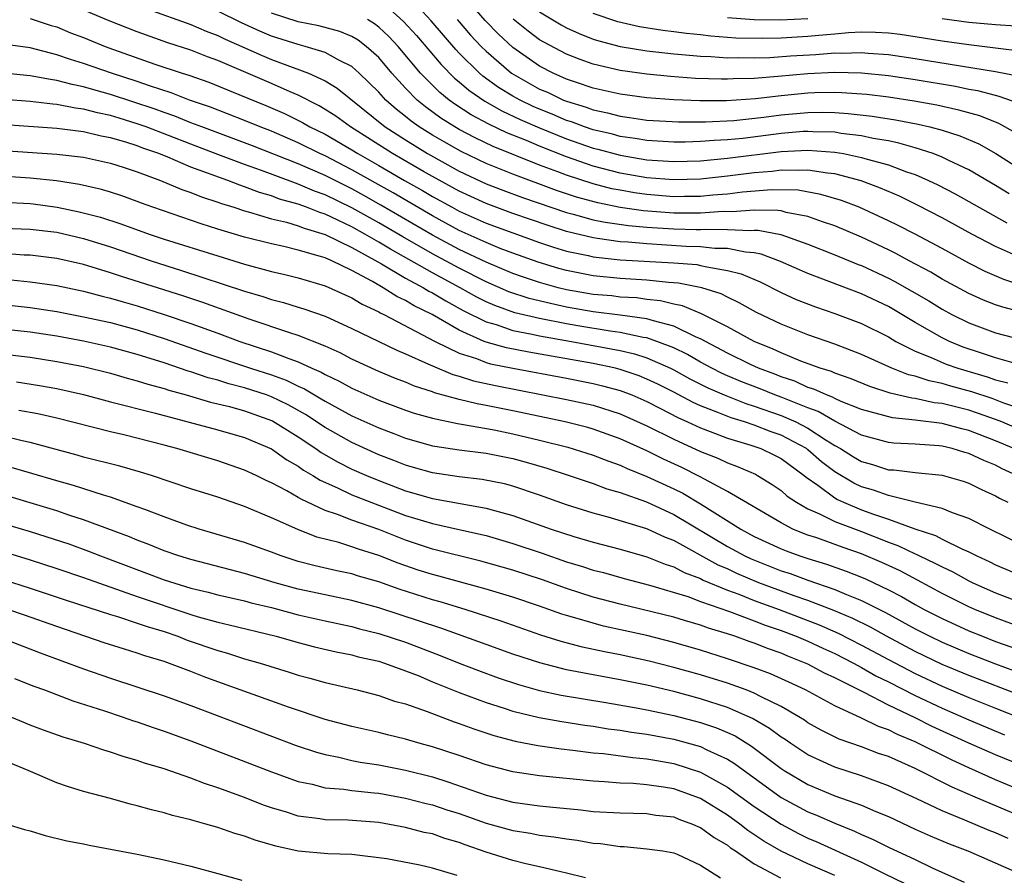
# Model space of a CAD drawing. Units: inches. Extents: x 2507554 to 2508000, y 1527000 to 1528444.
# Drawn here: x 2507808 to 2507882, y 1527441 to 1527505 of the extents above; entities that cross this region are included whole.
import ezdxf

# ---------------------------------------------------------------- set-up
doc = ezdxf.new("R2010")
doc.units = ezdxf.units.IN
doc.header["$MEASUREMENT"] = 0
doc.layers.add('LD25051527_2ft', color=254, linetype='Continuous')

msp = doc.modelspace()

# ---------------------------------------------------------------- linework, layer by layer
at = {"layer": 'LD25051527_2ft'}
for points, elevation in [([(2507882.72, 1527479.28), (2507881, 1527479.775), (2507879.863, 1527480.137), (2507878.58, 1527480.579), (2507877.555, 1527481), (2507877, 1527481.267), (2507875, 1527482.411), (2507873, 1527483.59), (2507871, 1527484.549), (2507867, 1527486.058), (2507864.966, 1527486.966), (2507863.512, 1527487.512), (2507863, 1527487.607), (2507862.353, 1527487.647), (2507861, 1527487.921), (2507860.07, 1527487.93), (2507859, 1527488.053), (2507857.915, 1527488.085), (2507855, 1527488.264), (2507853.605, 1527488.395), (2507853, 1527488.425), (2507851.324, 1527488.676), (2507851, 1527488.71), (2507849, 1527489.204), (2507847.635, 1527489.635), (2507845, 1527490.546), (2507843.199, 1527491.199), (2507843, 1527491.276), (2507841, 1527492.194), (2507839, 1527493.285), (2507838.331, 1527493.669), (2507836.035, 1527495), (2507832.892, 1527497), (2507831.794, 1527497.794), (2507831, 1527498.296), (2507830.559, 1527498.558), (2507829, 1527499.356), (2507828.394, 1527499.607), (2507827, 1527500.232), (2507823, 1527501.946), (2507822.23, 1527502.23), (2507821, 1527502.715), (2507819.276, 1527503.276), (2507817, 1527504.08), (2507814.901, 1527504.9), (2507811, 1527506.567)], 7228), ([(2507882.534, 1527496.533), (2507881.245, 1527497.245), (2507879.812, 1527497.812), (2507878.249, 1527498.249), (2507876.612, 1527498.612), (2507874.925, 1527498.925), (2507873, 1527499.212), (2507871.399, 1527499.399), (2507869.54, 1527499.54), (2507869, 1527499.555), (2507867.529, 1527499.529), (2507867, 1527499.503), (2507865, 1527499.303), (2507863.082, 1527499.082), (2507860.944, 1527498.944), (2507858.933, 1527498.933), (2507857.002, 1527499.002), (2507855, 1527499.152), (2507853, 1527499.427), (2507851, 1527499.893), (2507849.673, 1527500.327), (2507849, 1527500.566), (2507848.011, 1527501), (2507847, 1527501.517), (2507845, 1527502.906), (2507843.92, 1527503.92), (2507842.933, 1527504.933), (2507841.165, 1527507)], 7212), ([(2507817.778, 1527505.778), (2507821, 1527504.63), (2507822.136, 1527504.136), (2507823, 1527503.814), (2507823.544, 1527503.544), (2507826.314, 1527502.314), (2507827, 1527502.029), (2507829.753, 1527501), (2507831, 1527500.423), (2507831.892, 1527499.892), (2507835.486, 1527497), (2507837, 1527496.018), (2507838.64, 1527495), (2507841, 1527493.698), (2507843, 1527492.752), (2507844.265, 1527492.265), (2507845.732, 1527491.732), (2507849, 1527490.618), (2507849.508, 1527490.492), (2507851, 1527490.071), (2507851.884, 1527489.883), (2507853.633, 1527489.633), (2507855, 1527489.514), (2507857, 1527489.386), (2507858.659, 1527489.341), (2507859, 1527489.342), (2507859.368, 1527489.368), (2507861, 1527489.353), (2507862.729, 1527489.271), (2507863, 1527489.294), (2507863.29, 1527489.29), (2507864.975, 1527488.975), (2507867, 1527488.257), (2507869, 1527487.463), (2507870.741, 1527486.741), (2507871, 1527486.648), (2507873, 1527485.715), (2507873.474, 1527485.474), (2507874.748, 1527484.748), (2507876.013, 1527484.013), (2507877, 1527483.397), (2507877.738, 1527483), (2507879, 1527482.378), (2507881, 1527481.64), (2507883, 1527481.126)], 7226), ([(2507835.798, 1527505.798), (2507836.854, 1527504.854), (2507837.814, 1527503.814), (2507839.648, 1527501.648), (2507840.64, 1527500.64), (2507841, 1527500.353), (2507841.727, 1527499.727), (2507842.917, 1527498.917), (2507844.191, 1527498.191), (2507845.557, 1527497.557), (2507847, 1527496.927), (2507849, 1527496.11), (2507851, 1527495.416), (2507851.337, 1527495.337), (2507853, 1527494.878), (2507855, 1527494.543), (2507857, 1527494.412), (2507859, 1527494.473), (2507861, 1527494.657), (2507865, 1527495.152), (2507867, 1527495.264), (2507869, 1527495.114), (2507869.65, 1527495), (2507871, 1527494.719), (2507871.416, 1527494.584), (2507873, 1527494.158), (2507874.356, 1527493.644), (2507875, 1527493.433), (2507875.992, 1527493), (2507876.677, 1527492.677), (2507877.993, 1527491.993), (2507881.844, 1527489.844)], 7218), ([(2507882.002, 1527492.002), (2507881, 1527492.615), (2507879, 1527493.788), (2507877.513, 1527494.487), (2507877, 1527494.745), (2507876.351, 1527495), (2507875, 1527495.44), (2507873.793, 1527495.793), (2507873, 1527495.948), (2507871.864, 1527496.136), (2507871, 1527496.329), (2507869.489, 1527496.511), (2507869, 1527496.597), (2507867.364, 1527496.635), (2507867, 1527496.664), (2507866.645, 1527496.645), (2507865, 1527496.5), (2507862.138, 1527496.138), (2507861, 1527496.031), (2507860.013, 1527495.987), (2507859, 1527495.894), (2507857.857, 1527495.857), (2507857, 1527495.852), (2507855, 1527495.971), (2507854.13, 1527496.13), (2507853, 1527496.284), (2507852.441, 1527496.441), (2507851, 1527496.778), (2507850.349, 1527497), (2507849.371, 1527497.37), (2507849, 1527497.483), (2507847.942, 1527497.943), (2507847, 1527498.316), (2507846.524, 1527498.524), (2507845.539, 1527499), (2507845, 1527499.297), (2507843.938, 1527499.938), (2507842.775, 1527500.775), (2507842.513, 1527501), (2507841, 1527502.504), (2507840.756, 1527502.756), (2507838.904, 1527504.904), (2507837.946, 1527505.946)], 7216), ([(2507809, 1527505.091), (2507810.567, 1527504.567), (2507811, 1527504.447), (2507812.02, 1527504.02), (2507813, 1527503.655), (2507814.614, 1527503), (2507815.221, 1527502.779), (2507818.314, 1527501.686), (2507820.354, 1527501), (2507820.849, 1527500.849), (2507822.322, 1527500.322), (2507824.578, 1527499.422), (2507826.591, 1527498.591), (2507827.987, 1527497.987), (2507829.325, 1527497.325), (2507829.872, 1527497), (2507831, 1527496.443), (2507833, 1527495.289), (2507833.454, 1527495), (2507835, 1527494.124), (2507836.922, 1527493), (2507838.254, 1527492.254), (2507839, 1527491.81), (2507840.476, 1527491), (2507841, 1527490.716), (2507843, 1527489.821), (2507845, 1527489.09), (2507847, 1527488.378), (2507848.028, 1527488.028), (2507849, 1527487.736), (2507850.607, 1527487.393), (2507851, 1527487.296), (2507853, 1527487.08), (2507857, 1527486.865), (2507858.723, 1527486.723), (2507859, 1527486.669), (2507859.454, 1527486.547), (2507861, 1527486.293), (2507862.028, 1527486.028), (2507863.434, 1527485.434), (2507865, 1527484.651), (2507866.127, 1527484.127), (2507867.563, 1527483.563), (2507869, 1527483.08), (2507871, 1527482.325), (2507873, 1527481.325), (2507873.561, 1527481), (2507875, 1527480.277), (2507876.201, 1527479.799), (2507877.307, 1527479.307), (2507878.183, 1527479), (2507880.36, 1527478.36), (2507881, 1527478.139), (2507881.914, 1527477.914)], 7230), ([(2507883.13, 1527483.13), (2507881.541, 1527483.542), (2507881, 1527483.731), (2507880.084, 1527484.084), (2507879, 1527484.57), (2507877, 1527485.649), (2507876.157, 1527486.157), (2507874.551, 1527487), (2507873.547, 1527487.547), (2507873, 1527487.816), (2507871, 1527488.761), (2507869, 1527489.607), (2507868.094, 1527489.906), (2507867, 1527490.31), (2507865.387, 1527490.612), (2507865, 1527490.724), (2507864.767, 1527490.767), (2507863, 1527490.791), (2507861.346, 1527490.654), (2507860.674, 1527490.673), (2507859, 1527490.557), (2507857.447, 1527490.553), (2507857, 1527490.565), (2507854.74, 1527490.74), (2507852.995, 1527490.995), (2507851.329, 1527491.329), (2507849.759, 1527491.759), (2507848.259, 1527492.259), (2507845, 1527493.461), (2507843, 1527494.266), (2507841.151, 1527495.151), (2507839.869, 1527495.869), (2507839, 1527496.382), (2507838.015, 1527497), (2507837.421, 1527497.421), (2507837, 1527497.776), (2507836.311, 1527498.311), (2507835.534, 1527499), (2507835, 1527499.589), (2507833.54, 1527501), (2507833, 1527501.489), (2507832.027, 1527501.972), (2507831, 1527502.552), (2507829.528, 1527503), (2507829, 1527503.13), (2507827, 1527503.772), (2507826.136, 1527504.136), (2507824.767, 1527504.767), (2507823, 1527505.617)], 7224), ([(2507883.127, 1527485.127), (2507881.62, 1527485.62), (2507880.222, 1527486.222), (2507879, 1527486.844), (2507877, 1527487.924), (2507874.987, 1527488.987), (2507873.67, 1527489.67), (2507873, 1527489.997), (2507870.818, 1527491), (2507869.503, 1527491.503), (2507867.965, 1527491.965), (2507866.265, 1527492.265), (2507864.31, 1527492.31), (2507862.131, 1527492.131), (2507861, 1527491.988), (2507859.906, 1527491.905), (2507859, 1527491.812), (2507857.809, 1527491.809), (2507857, 1527491.788), (2507855, 1527491.947), (2507854.079, 1527492.079), (2507853, 1527492.264), (2507852.387, 1527492.387), (2507851, 1527492.744), (2507849, 1527493.393), (2507848.35, 1527493.65), (2507847, 1527494.151), (2507843.533, 1527495.533), (2507842.181, 1527496.181), (2507841, 1527496.806), (2507840.667, 1527497), (2507839.64, 1527497.64), (2507838.481, 1527498.481), (2507837.864, 1527499), (2507837, 1527499.893), (2507835.99, 1527501), (2507835, 1527502.166), (2507834.074, 1527503), (2507833.459, 1527503.459), (2507833, 1527503.741), (2507832.105, 1527504.105), (2507830.538, 1527504.538), (2507829, 1527504.836), (2507827, 1527505.471)], 7222), ([(2507883, 1527487.179), (2507881, 1527488.072), (2507879.234, 1527489), (2507877, 1527490.213), (2507875.166, 1527491.166), (2507873.82, 1527491.819), (2507872.423, 1527492.423), (2507870.966, 1527492.966), (2507869, 1527493.487), (2507868.463, 1527493.537), (2507867, 1527493.772), (2507866.27, 1527493.731), (2507865, 1527493.762), (2507864.326, 1527493.674), (2507863, 1527493.566), (2507861, 1527493.313), (2507859, 1527493.098), (2507857, 1527493.039), (2507855, 1527493.201), (2507853, 1527493.556), (2507851, 1527494.075), (2507849, 1527494.76), (2507847, 1527495.555), (2507846.023, 1527495.977), (2507844.564, 1527496.564), (2507843.203, 1527497.203), (2507841.896, 1527497.896), (2507840.681, 1527498.681), (2507840.249, 1527499), (2507839.554, 1527499.554), (2507838.128, 1527501), (2507836.455, 1527503), (2507835.748, 1527503.748), (2507835, 1527504.444), (2507834.682, 1527504.682), (2507834.165, 1527505)], 7220), ([(2507840.851, 1527505), (2507841.847, 1527503.847), (2507842.635, 1527503), (2507843, 1527502.637), (2507844.901, 1527501), (2507847, 1527499.818), (2507847.574, 1527499.574), (2507848.781, 1527499), (2507849, 1527498.911), (2507850.466, 1527498.466), (2507851, 1527498.264), (2507852.049, 1527498.048), (2507853, 1527497.788), (2507853.702, 1527497.702), (2507855, 1527497.496), (2507857.361, 1527497.361), (2507859.372, 1527497.372), (2507861.481, 1527497.481), (2507863.709, 1527497.709), (2507865, 1527497.884), (2507867, 1527498.075), (2507868.093, 1527498.093), (2507869, 1527498.071), (2507870.006, 1527498.006), (2507871.798, 1527497.798), (2507873.531, 1527497.531), (2507875.211, 1527497.211), (2507876.103, 1527497), (2507877, 1527496.757), (2507878.336, 1527496.336), (2507879.736, 1527495.736), (2507881.019, 1527495.019), (2507883, 1527493.741)], 7214), ([(2507882.75, 1527498.75), (2507881.272, 1527499.272), (2507881, 1527499.327), (2507879.676, 1527499.676), (2507879, 1527499.788), (2507877.997, 1527499.998), (2507875, 1527500.505), (2507873, 1527500.8), (2507871, 1527501.005), (2507869, 1527501.056), (2507867, 1527500.959), (2507864.751, 1527500.751), (2507863, 1527500.616), (2507861.421, 1527500.579), (2507861, 1527500.551), (2507860.548, 1527500.548), (2507858.617, 1527500.617), (2507856.757, 1527500.756), (2507855, 1527500.925), (2507854.456, 1527501), (2507853, 1527501.204), (2507851, 1527501.678), (2507850.022, 1527502.022), (2507849, 1527502.418), (2507847.308, 1527503.308), (2507847, 1527503.496), (2507846.139, 1527504.139), (2507845.036, 1527505.036)], 7210), ([(2507847, 1527505.587), (2507848.605, 1527504.605), (2507849, 1527504.391), (2507849.952, 1527503.952), (2507851, 1527503.55), (2507851.411, 1527503.411), (2507853, 1527502.999), (2507855, 1527502.669), (2507857, 1527502.448), (2507857.596, 1527502.404), (2507859, 1527502.261), (2507859.766, 1527502.234), (2507861, 1527502.141), (2507861.839, 1527502.161), (2507863, 1527502.134), (2507864.164, 1527502.164), (2507865.714, 1527502.286), (2507867.602, 1527502.398), (2507869, 1527502.516), (2507869.497, 1527502.503), (2507871, 1527502.551), (2507871.499, 1527502.501), (2507873, 1527502.393), (2507875, 1527502.102), (2507881, 1527501.131), (2507882.781, 1527500.78)], 7208), ([(2507883, 1527502.619), (2507881, 1527502.875), (2507879, 1527503.107), (2507877, 1527503.392), (2507875.621, 1527503.621), (2507873.878, 1527503.879), (2507873, 1527503.979), (2507872.047, 1527504.047), (2507871, 1527504.053), (2507870.023, 1527504.023), (2507869, 1527503.917), (2507867.824, 1527503.824), (2507867, 1527503.728), (2507865, 1527503.613), (2507863.583, 1527503.582), (2507861.624, 1527503.624), (2507859.757, 1527503.757), (2507859, 1527503.851), (2507857.951, 1527503.95), (2507857, 1527504.088), (2507856.177, 1527504.177), (2507854.449, 1527504.449), (2507852.822, 1527504.821), (2507851, 1527505.45)], 7206), ([(2507867, 1527505.045), (2507864.946, 1527504.946), (2507862.988, 1527504.988), (2507861, 1527505.13)], 7204), ([(2507917, 1527505.292), (2507913, 1527504.739), (2507911, 1527504.569), (2507908.477, 1527504.477), (2507907, 1527504.404), (2507905, 1527504.188), (2507903.97, 1527503.97), (2507903, 1527503.79), (2507901.376, 1527503.376), (2507899, 1527502.844), (2507897, 1527502.522), (2507895.607, 1527502.393), (2507895, 1527502.358), (2507893.634, 1527502.366), (2507893, 1527502.393), (2507891, 1527502.679), (2507889, 1527503.208), (2507887.635, 1527503.635), (2507886.034, 1527504.034), (2507884.326, 1527504.326), (2507882.514, 1527504.514), (2507881, 1527504.615), (2507879, 1527504.793), (2507877, 1527505.045)], 7204), ([(2507883, 1527475.917), (2507881.601, 1527476.4), (2507880.728, 1527476.729), (2507879.227, 1527477.227), (2507877.649, 1527477.65), (2507877, 1527477.85), (2507876.044, 1527478.044), (2507875, 1527478.394), (2507874.505, 1527478.506), (2507873.25, 1527479), (2507871, 1527480.028), (2507869, 1527480.791), (2507867, 1527481.478), (2507865, 1527482.281), (2507863.165, 1527483.164), (2507861.884, 1527483.884), (2507861, 1527484.289), (2507860.539, 1527484.539), (2507859.103, 1527485), (2507857.35, 1527485.35), (2507856.599, 1527485.402), (2507855, 1527485.565), (2507853, 1527485.68), (2507851, 1527485.877), (2507849, 1527486.277), (2507848.43, 1527486.43), (2507846.895, 1527486.895), (2507845, 1527487.578), (2507844.064, 1527487.936), (2507843, 1527488.369), (2507841, 1527489.27), (2507839, 1527490.356), (2507836.069, 1527492.069), (2507833, 1527493.8), (2507831, 1527494.829), (2507830.614, 1527495), (2507829, 1527495.797), (2507827, 1527496.668), (2507826.151, 1527497), (2507825, 1527497.482), (2507822.462, 1527498.462), (2507820.897, 1527499), (2507819.533, 1527499.533), (2507817.973, 1527500.027), (2507817, 1527500.374), (2507815.075, 1527501), (2507813, 1527501.734), (2507812.017, 1527502.017), (2507811, 1527502.38), (2507809, 1527502.882), (2507807, 1527503.169)], 7232), ([(2507883, 1527474.336), (2507881.459, 1527475), (2507881, 1527475.178), (2507879.654, 1527475.654), (2507879, 1527475.864), (2507877, 1527476.359), (2507876.423, 1527476.423), (2507875, 1527476.727), (2507874.751, 1527476.751), (2507873.134, 1527477.134), (2507871.63, 1527477.63), (2507870.217, 1527478.217), (2507869, 1527478.632), (2507868.749, 1527478.749), (2507867.911, 1527479), (2507866.467, 1527479.533), (2507865, 1527480.139), (2507864.42, 1527480.42), (2507863, 1527480.98), (2507861, 1527482.078), (2507859.065, 1527483.065), (2507857.648, 1527483.648), (2507857, 1527483.775), (2507856.023, 1527484.023), (2507855, 1527484.13), (2507854.236, 1527484.236), (2507853, 1527484.306), (2507852.384, 1527484.384), (2507851, 1527484.504), (2507849, 1527484.852), (2507848.385, 1527485), (2507847, 1527485.381), (2507845.786, 1527485.786), (2507845, 1527486.068), (2507843, 1527486.913), (2507841, 1527487.862), (2507839, 1527488.921), (2507835.167, 1527491.167), (2507833.884, 1527491.883), (2507833, 1527492.369), (2507831, 1527493.369), (2507829, 1527494.232), (2507825.592, 1527495.592), (2507821.8, 1527497), (2507821, 1527497.308), (2507819.802, 1527497.802), (2507819, 1527498.069), (2507818.32, 1527498.32), (2507815, 1527499.408), (2507813.75, 1527499.75), (2507813, 1527499.988), (2507812.149, 1527500.149), (2507811, 1527500.467), (2507810.522, 1527500.522), (2507809, 1527500.811), (2507805, 1527501.2)], 7234), ([(2507882.367, 1527473), (2507881, 1527473.593), (2507879, 1527474.359), (2507878.476, 1527474.476), (2507877, 1527474.882), (2507875, 1527475.132), (2507873.298, 1527475.298), (2507871, 1527475.927), (2507869.475, 1527476.526), (2507869, 1527476.742), (2507868.837, 1527476.837), (2507868.376, 1527477), (2507867.438, 1527477.438), (2507867, 1527477.569), (2507866.02, 1527478.02), (2507865, 1527478.354), (2507864.543, 1527478.543), (2507863.317, 1527479), (2507862.726, 1527479.274), (2507861, 1527480.125), (2507859, 1527481.19), (2507858.682, 1527481.318), (2507857, 1527482.136), (2507855.481, 1527482.519), (2507855, 1527482.684), (2507853, 1527482.961), (2507851, 1527483.205), (2507849, 1527483.562), (2507847.813, 1527483.813), (2507846.206, 1527484.206), (2507844.698, 1527484.698), (2507843, 1527485.443), (2507841, 1527486.456), (2507839, 1527487.526), (2507836.789, 1527488.789), (2507835, 1527489.85), (2507833, 1527490.967), (2507831, 1527491.934), (2507830.214, 1527492.214), (2507829, 1527492.731), (2507828.789, 1527492.789), (2507826.254, 1527493.746), (2507825, 1527494.196), (2507823, 1527494.944), (2507821, 1527495.695), (2507817.658, 1527497), (2507817, 1527497.236), (2507815.636, 1527497.636), (2507815, 1527497.839), (2507814.035, 1527498.035), (2507813, 1527498.324), (2507812.392, 1527498.392), (2507811, 1527498.673), (2507810.693, 1527498.693), (2507809, 1527498.896), (2507807.05, 1527499.05)], 7236), ([(2507882.591, 1527471), (2507881.493, 1527471.493), (2507881, 1527471.757), (2507880.107, 1527472.107), (2507879, 1527472.644), (2507878.714, 1527472.715), (2507877.758, 1527473), (2507877, 1527473.176), (2507876.798, 1527473.202), (2507875, 1527473.334), (2507873.411, 1527473.411), (2507873, 1527473.459), (2507871, 1527473.996), (2507869, 1527475.037), (2507867.762, 1527475.762), (2507867, 1527476.031), (2507865, 1527476.829), (2507864.529, 1527477), (2507863.448, 1527477.448), (2507862.007, 1527478.007), (2507861, 1527478.438), (2507860.609, 1527478.609), (2507859.842, 1527479), (2507859, 1527479.456), (2507858.015, 1527480.015), (2507857, 1527480.506), (2507855.731, 1527481), (2507855, 1527481.252), (2507854.709, 1527481.291), (2507853, 1527481.658), (2507852.25, 1527481.75), (2507849.845, 1527482.155), (2507849, 1527482.301), (2507847, 1527482.696), (2507845.137, 1527483.137), (2507843.662, 1527483.662), (2507843, 1527483.955), (2507842.304, 1527484.304), (2507841.077, 1527485), (2507839, 1527486.107), (2507835.868, 1527487.868), (2507835, 1527488.407), (2507833.973, 1527489), (2507833, 1527489.538), (2507831.956, 1527490.044), (2507831, 1527490.482), (2507830.6, 1527490.6), (2507829.618, 1527491), (2507829, 1527491.231), (2507827.614, 1527491.614), (2507827, 1527491.851), (2507826.1, 1527492.1), (2507825, 1527492.531), (2507824.64, 1527492.64), (2507823.747, 1527493), (2507821, 1527493.994), (2507819.269, 1527494.731), (2507818.599, 1527495), (2507817.417, 1527495.417), (2507817, 1527495.582), (2507816.14, 1527495.86), (2507815, 1527496.19), (2507814.313, 1527496.313), (2507813, 1527496.63), (2507811, 1527496.878), (2507807.149, 1527497.149)], 7238), ([(2507807, 1527495.243), (2507811, 1527494.96), (2507813, 1527494.741), (2507815, 1527494.3), (2507816.024, 1527493.976), (2507817, 1527493.644), (2507818.72, 1527493), (2507820.324, 1527492.324), (2507821, 1527492.097), (2507821.777, 1527491.777), (2507823, 1527491.388), (2507823.277, 1527491.277), (2507824.191, 1527491), (2507825, 1527490.732), (2507825.357, 1527490.643), (2507827, 1527490.142), (2507828.118, 1527489.881), (2507829, 1527489.615), (2507829.437, 1527489.437), (2507831, 1527488.976), (2507833, 1527488.006), (2507835.22, 1527486.78), (2507837, 1527485.716), (2507838.342, 1527485), (2507838.749, 1527484.749), (2507839, 1527484.627), (2507840.011, 1527484.011), (2507841.309, 1527483.309), (2507843, 1527482.456), (2507843.752, 1527482.248), (2507845, 1527481.816), (2507846.454, 1527481.546), (2507847, 1527481.418), (2507849.364, 1527481), (2507853, 1527480.313), (2507854.068, 1527480.068), (2507855, 1527479.764), (2507856.75, 1527479), (2507857, 1527478.878), (2507858.209, 1527478.209), (2507859.537, 1527477.537), (2507860.767, 1527477), (2507862.365, 1527476.365), (2507863, 1527476.178), (2507865, 1527475.473), (2507866.09, 1527475), (2507867, 1527474.534), (2507868.362, 1527473.638), (2507869, 1527473.245), (2507869.435, 1527473), (2507870.393, 1527472.393), (2507871, 1527472.029), (2507871.811, 1527471.811), (2507873, 1527471.429), (2507873.407, 1527471.407), (2507875, 1527471.227), (2507877, 1527471.032), (2507878.574, 1527470.574), (2507879, 1527470.433), (2507879.946, 1527469.946), (2507881, 1527469.476), (2507881.298, 1527469.298), (2507881.911, 1527469)], 7240), ([(2507883, 1527465.792), (2507880.565, 1527467), (2507879, 1527467.798), (2507877.785, 1527468.215), (2507877, 1527468.543), (2507874.991, 1527469.009), (2507873, 1527469.494), (2507871.903, 1527469.903), (2507871, 1527470.152), (2507870.417, 1527470.417), (2507869, 1527471.258), (2507868.022, 1527472.022), (2507867, 1527472.915), (2507866.885, 1527473), (2507865, 1527474.003), (2507864.261, 1527474.261), (2507863, 1527474.758), (2507862.278, 1527475), (2507861.291, 1527475.291), (2507860.297, 1527475.703), (2507859, 1527476.191), (2507858.437, 1527476.438), (2507857, 1527477.204), (2507855.805, 1527477.805), (2507855, 1527478.192), (2507854.424, 1527478.424), (2507853, 1527478.912), (2507852.644, 1527479), (2507851, 1527479.347), (2507846.197, 1527480.197), (2507844.524, 1527480.525), (2507843, 1527480.951), (2507842.875, 1527481), (2507841, 1527481.829), (2507838.982, 1527483), (2507837.645, 1527483.645), (2507837, 1527484.044), (2507836.344, 1527484.344), (2507835.337, 1527485), (2507834.545, 1527485.455), (2507833, 1527486.289), (2507831.516, 1527487), (2507831, 1527487.224), (2507830.66, 1527487.34), (2507829, 1527487.8), (2507827.935, 1527488.065), (2507827, 1527488.264), (2507825, 1527488.778), (2507823, 1527489.371), (2507821.762, 1527489.762), (2507818.168, 1527491), (2507817.308, 1527491.308), (2507817, 1527491.435), (2507815.843, 1527491.843), (2507815, 1527492.119), (2507814.329, 1527492.329), (2507812.701, 1527492.701), (2507810.964, 1527492.964), (2507809, 1527493.169), (2507805, 1527493.448)], 7242), ([(2507807, 1527491.374), (2507809, 1527491.273), (2507809.247, 1527491.247), (2507811.019, 1527491.019), (2507812.667, 1527490.667), (2507814.251, 1527490.251), (2507815.763, 1527489.763), (2507817.879, 1527489), (2507819, 1527488.631), (2507823, 1527487.367), (2507825, 1527486.759), (2507827, 1527486.216), (2507827.995, 1527485.995), (2507829, 1527485.732), (2507831, 1527485.153), (2507833, 1527484.255), (2507833.77, 1527483.77), (2507835, 1527483.198), (2507835.12, 1527483.12), (2507835.382, 1527483), (2507839.211, 1527481), (2507841, 1527480.122), (2507842.29, 1527479.71), (2507843, 1527479.429), (2507843.335, 1527479.335), (2507845.005, 1527479.005), (2507849, 1527478.254), (2507851, 1527477.856), (2507851.689, 1527477.689), (2507853, 1527477.332), (2507853.863, 1527477), (2507855, 1527476.504), (2507856.002, 1527475.998), (2507857.312, 1527475.311), (2507858.021, 1527475), (2507859, 1527474.541), (2507859.719, 1527474.28), (2507861, 1527473.786), (2507862.736, 1527473.264), (2507863.487, 1527473), (2507864.508, 1527472.508), (2507865, 1527472.256), (2507866.715, 1527471), (2507866.864, 1527470.864), (2507867.737, 1527470.262), (2507869, 1527469.32), (2507869.202, 1527469.202), (2507869.645, 1527469), (2507871, 1527468.436), (2507871.899, 1527468.101), (2507873, 1527467.732), (2507874.985, 1527467.015), (2507876.508, 1527466.508), (2507877, 1527466.247), (2507878.477, 1527465.523), (2507879, 1527465.302), (2507879.586, 1527465), (2507880.56, 1527464.56), (2507881, 1527464.339), (2507883, 1527463.48)], 7244), ([(2507805, 1527489.523), (2507809, 1527489.373), (2507811, 1527489.142), (2507813, 1527488.674), (2507815, 1527488.038), (2507818.038, 1527487), (2507820.293, 1527486.293), (2507825, 1527484.753), (2507826.354, 1527484.354), (2507827, 1527484.13), (2507827.905, 1527483.905), (2507829, 1527483.55), (2507829.426, 1527483.426), (2507831, 1527482.87), (2507833, 1527481.968), (2507836.341, 1527480.341), (2507837, 1527480.068), (2507838.668, 1527479.332), (2507839, 1527479.17), (2507840.529, 1527478.529), (2507841, 1527478.404), (2507842.063, 1527478.063), (2507843.703, 1527477.703), (2507849, 1527476.672), (2507851, 1527476.234), (2507853, 1527475.603), (2507855, 1527474.702), (2507857, 1527473.702), (2507859, 1527472.793), (2507860.282, 1527472.282), (2507861, 1527471.937), (2507861.687, 1527471.686), (2507863.083, 1527471.083), (2507863.244, 1527471), (2507864.336, 1527470.336), (2507865, 1527469.887), (2507865.465, 1527469.465), (2507866.154, 1527469), (2507867, 1527468.508), (2507867.857, 1527468.142), (2507869, 1527467.561), (2507871, 1527466.814), (2507873, 1527466.026), (2507873.755, 1527465.755), (2507875, 1527465.153), (2507875.114, 1527465.114), (2507875.331, 1527465), (2507876.468, 1527464.468), (2507877, 1527464.171), (2507877.802, 1527463.802), (2507879, 1527463.146), (2507879.301, 1527463), (2507881, 1527462.247), (2507883, 1527461.469)], 7246), ([(2507883, 1527459.631), (2507881, 1527460.372), (2507879.457, 1527461), (2507879, 1527461.203), (2507877, 1527462.199), (2507875.185, 1527463.185), (2507873.873, 1527463.873), (2507872.514, 1527464.513), (2507871, 1527465.154), (2507869.625, 1527465.625), (2507867.665, 1527466.335), (2507867, 1527466.553), (2507866.672, 1527466.673), (2507865.886, 1527467), (2507865, 1527467.462), (2507861, 1527469.795), (2507859.28, 1527470.72), (2507858.928, 1527470.928), (2507857.597, 1527471.597), (2507856.225, 1527472.225), (2507855, 1527472.829), (2507853, 1527473.737), (2507851, 1527474.462), (2507850.582, 1527474.582), (2507848.899, 1527475), (2507845, 1527475.819), (2507843, 1527476.224), (2507842.335, 1527476.335), (2507841, 1527476.666), (2507839.166, 1527477.166), (2507839, 1527477.236), (2507837.663, 1527477.663), (2507837, 1527477.951), (2507836.241, 1527478.241), (2507835, 1527478.758), (2507833, 1527479.678), (2507832.133, 1527480.133), (2507831, 1527480.634), (2507829, 1527481.434), (2507828.37, 1527481.63), (2507825.339, 1527482.661), (2507821.893, 1527483.893), (2507820.391, 1527484.391), (2507815.831, 1527485.831), (2507815, 1527486.118), (2507813, 1527486.739), (2507811, 1527487.189), (2507809, 1527487.421), (2507808.561, 1527487.439), (2507807, 1527487.552)], 7248), ([(2507807.597, 1527485.597), (2507809, 1527485.438), (2507811, 1527485.159), (2507813, 1527484.748), (2507814.372, 1527484.372), (2507815, 1527484.23), (2507815.939, 1527483.939), (2507817, 1527483.647), (2507819.005, 1527483.006), (2507821, 1527482.333), (2507823, 1527481.614), (2507824.646, 1527481), (2507827, 1527480.218), (2507828.288, 1527479.713), (2507829, 1527479.471), (2507830.017, 1527479), (2507830.706, 1527478.706), (2507831, 1527478.528), (2507832.044, 1527478.043), (2507833, 1527477.51), (2507835, 1527476.618), (2507837, 1527475.863), (2507837.643, 1527475.642), (2507839, 1527475.264), (2507840.87, 1527474.87), (2507841.17, 1527474.83), (2507843.606, 1527474.394), (2507845, 1527474.11), (2507847, 1527473.637), (2507849.105, 1527473.105), (2507851, 1527472.514), (2507852.08, 1527472.08), (2507853, 1527471.759), (2507853.514, 1527471.514), (2507855, 1527470.928), (2507857, 1527470.005), (2507857.671, 1527469.671), (2507859, 1527468.884), (2507861.998, 1527467), (2507863, 1527466.457), (2507865, 1527465.528), (2507865.373, 1527465.372), (2507866.396, 1527465), (2507867, 1527464.8), (2507868.385, 1527464.385), (2507869.864, 1527463.864), (2507871, 1527463.411), (2507871.288, 1527463.288), (2507873, 1527462.471), (2507873.968, 1527461.968), (2507875, 1527461.373), (2507875.682, 1527461), (2507877, 1527460.32), (2507879, 1527459.411), (2507880.014, 1527459), (2507881, 1527458.623), (2507882.197, 1527458.197)], 7250), ([(2507807.676, 1527483.676), (2507809, 1527483.52), (2507811, 1527483.215), (2507813, 1527482.835), (2507815, 1527482.395), (2507817, 1527481.856), (2507819, 1527481.221), (2507822.12, 1527480.119), (2507825.433, 1527479), (2507827, 1527478.495), (2507828.101, 1527478.101), (2507829, 1527477.657), (2507829.46, 1527477.46), (2507830.22, 1527477), (2507830.721, 1527476.721), (2507831, 1527476.538), (2507833, 1527475.455), (2507835, 1527474.555), (2507836.135, 1527474.135), (2507837, 1527473.789), (2507839, 1527473.214), (2507839.176, 1527473.176), (2507841, 1527472.902), (2507843, 1527472.66), (2507845, 1527472.27), (2507845.998, 1527471.998), (2507847.543, 1527471.543), (2507849.208, 1527471), (2507851, 1527470.39), (2507852.006, 1527470.006), (2507853, 1527469.717), (2507854.978, 1527469.022), (2507857, 1527468.095), (2507861, 1527465.704), (2507862.291, 1527465), (2507862.773, 1527464.773), (2507865, 1527463.889), (2507865.674, 1527463.674), (2507867, 1527463.183), (2507869, 1527462.505), (2507869.879, 1527462.121), (2507871, 1527461.681), (2507872.782, 1527460.781), (2507875, 1527459.57), (2507876.099, 1527459), (2507877, 1527458.565), (2507879, 1527457.722), (2507881, 1527456.947), (2507883, 1527456.203)], 7252), ([(2507883, 1527454.532), (2507879, 1527456.076), (2507877, 1527456.907), (2507875, 1527457.873), (2507872.869, 1527459), (2507871.673, 1527459.673), (2507870.339, 1527460.339), (2507868.938, 1527460.938), (2507867, 1527461.677), (2507865.971, 1527462.03), (2507863.354, 1527463), (2507861.695, 1527463.696), (2507861, 1527464.023), (2507860.313, 1527464.313), (2507857, 1527466.135), (2507856.378, 1527466.378), (2507855, 1527467.022), (2507852.105, 1527467.895), (2507851, 1527468.188), (2507849, 1527468.815), (2507847, 1527469.521), (2507845, 1527470.202), (2507844.374, 1527470.373), (2507842.707, 1527470.707), (2507841, 1527470.886), (2507839, 1527471.185), (2507837.604, 1527471.604), (2507837, 1527471.77), (2507836.123, 1527472.123), (2507835, 1527472.546), (2507833, 1527473.449), (2507831, 1527474.573), (2507829.542, 1527475.541), (2507828.258, 1527476.258), (2507827, 1527476.87), (2507826.637, 1527477), (2507825, 1527477.535), (2507823.827, 1527477.827), (2507823, 1527478.098), (2507822.283, 1527478.283), (2507821, 1527478.73), (2507820.789, 1527478.789), (2507819, 1527479.394), (2507817, 1527480.017), (2507815, 1527480.563), (2507813, 1527481.011), (2507811, 1527481.379), (2507809, 1527481.677), (2507803.753, 1527482.247)], 7254), ([(2507805.811, 1527480.19), (2507809, 1527479.814), (2507811, 1527479.51), (2507813, 1527479.116), (2507815, 1527478.616), (2507816.252, 1527478.252), (2507817, 1527478.059), (2507817.797, 1527477.797), (2507819, 1527477.48), (2507819.355, 1527477.355), (2507820.642, 1527477), (2507822.462, 1527476.462), (2507823.863, 1527476.136), (2507825, 1527475.826), (2507827.08, 1527475.08), (2507829, 1527473.875), (2507830.318, 1527473), (2507830.713, 1527472.714), (2507831.983, 1527471.983), (2507833, 1527471.476), (2507834.077, 1527471), (2507835, 1527470.618), (2507837, 1527469.863), (2507839, 1527469.276), (2507843, 1527468.561), (2507843.627, 1527468.373), (2507845, 1527468.006), (2507847.861, 1527467), (2507849.547, 1527466.453), (2507851, 1527466.025), (2507853, 1527465.501), (2507855, 1527464.927), (2507856.37, 1527464.37), (2507857, 1527464.177), (2507857.768, 1527463.768), (2507859, 1527463.305), (2507859.197, 1527463.197), (2507861, 1527462.454), (2507861.859, 1527462.141), (2507863, 1527461.683), (2507864.858, 1527461), (2507867.851, 1527459.851), (2507869.247, 1527459.247), (2507871, 1527458.35), (2507873, 1527457.276), (2507875, 1527456.23), (2507877, 1527455.285), (2507879, 1527454.434), (2507881, 1527453.633), (2507883, 1527452.854)], 7256), ([(2507807.992, 1527477.992), (2507809.715, 1527477.715), (2507811, 1527477.485), (2507813, 1527477.038), (2507815, 1527476.496), (2507818.365, 1527475.634), (2507823, 1527474.399), (2507825, 1527473.836), (2507827, 1527472.976), (2507828.154, 1527472.154), (2507829, 1527471.684), (2507829.397, 1527471.397), (2507830.092, 1527471), (2507830.644, 1527470.644), (2507831.922, 1527470.078), (2507833, 1527469.558), (2507834.416, 1527469), (2507837, 1527468.022), (2507839, 1527467.406), (2507840.867, 1527467), (2507843, 1527466.508), (2507845, 1527465.927), (2507847.193, 1527465.193), (2507849, 1527464.565), (2507850.205, 1527464.205), (2507851, 1527463.945), (2507851.753, 1527463.753), (2507853.31, 1527463.31), (2507855.184, 1527462.817), (2507858.039, 1527461.961), (2507859, 1527461.607), (2507861.144, 1527460.856), (2507863, 1527460.154), (2507863.821, 1527459.821), (2507865, 1527459.427), (2507866.129, 1527459), (2507867, 1527458.631), (2507868.107, 1527458.107), (2507869, 1527457.711), (2507870.398, 1527457), (2507871, 1527456.676), (2507872.064, 1527456.064), (2507873, 1527455.608), (2507875, 1527454.591), (2507877, 1527453.644), (2507879, 1527452.768), (2507881.665, 1527451.665)], 7258), ([(2507883, 1527449.342), (2507881, 1527450.159), (2507879, 1527451.044), (2507876.276, 1527452.276), (2507875, 1527452.917), (2507873, 1527453.874), (2507871.194, 1527454.806), (2507869, 1527455.906), (2507868.251, 1527456.251), (2507867, 1527456.92), (2507865.514, 1527457.514), (2507865, 1527457.738), (2507864.065, 1527458.065), (2507863, 1527458.492), (2507862.615, 1527458.615), (2507861.547, 1527459), (2507861, 1527459.181), (2507859.599, 1527459.599), (2507859, 1527459.826), (2507857.81, 1527460.191), (2507857, 1527460.425), (2507853, 1527461.399), (2507851, 1527461.932), (2507849, 1527462.564), (2507847.208, 1527463.208), (2507845, 1527463.941), (2507842.616, 1527464.616), (2507839, 1527465.506), (2507837, 1527466.166), (2507835, 1527466.957), (2507833, 1527467.653), (2507831.915, 1527468.085), (2507831, 1527468.384), (2507829.221, 1527469.22), (2507829, 1527469.363), (2507828.148, 1527469.852), (2507827, 1527470.458), (2507826.617, 1527470.617), (2507825.852, 1527471), (2507825, 1527471.401), (2507823, 1527472.082), (2507819.94, 1527473), (2507819, 1527473.252), (2507815.984, 1527474.016), (2507815, 1527474.243), (2507811, 1527475.265), (2507809.587, 1527475.587), (2507808.161, 1527475.839)], 7260), ([(2507885, 1527446.625), (2507881, 1527448.292), (2507879, 1527449.184), (2507877.753, 1527449.753), (2507875, 1527451.131), (2507873.676, 1527451.676), (2507873, 1527452.027), (2507872.272, 1527452.273), (2507871, 1527452.907), (2507869, 1527453.827), (2507866.825, 1527455), (2507865.586, 1527455.587), (2507864.207, 1527456.206), (2507863, 1527456.66), (2507861, 1527457.323), (2507859, 1527457.962), (2507857, 1527458.551), (2507855, 1527459.05), (2507851.771, 1527459.77), (2507851, 1527459.97), (2507849.613, 1527460.387), (2507849, 1527460.549), (2507848.656, 1527460.656), (2507847, 1527461.246), (2507845, 1527461.925), (2507843, 1527462.527), (2507839.486, 1527463.486), (2507839, 1527463.607), (2507837.945, 1527463.946), (2507836.456, 1527464.456), (2507835, 1527465.038), (2507833.5, 1527465.5), (2507833, 1527465.682), (2507832.014, 1527465.986), (2507830.396, 1527466.396), (2507828.963, 1527466.963), (2507827, 1527467.841), (2507825, 1527468.672), (2507823, 1527469.367), (2507821, 1527470.01), (2507818.048, 1527471), (2507817.246, 1527471.246), (2507815.687, 1527471.687), (2507813, 1527472.371), (2507812.514, 1527472.514), (2507809, 1527473.454), (2507808.418, 1527473.582), (2507807, 1527473.936)], 7262), ([(2507883, 1527445.514), (2507879.472, 1527447), (2507877.746, 1527447.746), (2507875, 1527449.146), (2507873, 1527450.025), (2507872.269, 1527450.268), (2507871, 1527450.753), (2507869.334, 1527451.335), (2507868.002, 1527452.002), (2507867, 1527452.557), (2507866.74, 1527452.74), (2507866.323, 1527453), (2507865, 1527453.765), (2507863.505, 1527454.495), (2507863, 1527454.768), (2507862.398, 1527455), (2507861, 1527455.501), (2507859, 1527456.117), (2507857, 1527456.686), (2507855.156, 1527457.156), (2507853, 1527457.63), (2507851.847, 1527457.847), (2507850.199, 1527458.199), (2507848.615, 1527458.615), (2507847.099, 1527459.099), (2507844.13, 1527460.13), (2507841.436, 1527461), (2507839.573, 1527461.572), (2507839, 1527461.726), (2507836.516, 1527462.516), (2507835, 1527463.056), (2507833.495, 1527463.495), (2507833, 1527463.656), (2507831.886, 1527463.886), (2507830.262, 1527464.262), (2507829, 1527464.592), (2507828.689, 1527464.689), (2507827.733, 1527465), (2507827, 1527465.28), (2507825, 1527465.999), (2507821.621, 1527467), (2507820.698, 1527467.302), (2507819, 1527467.908), (2507817.552, 1527468.447), (2507817, 1527468.67), (2507815, 1527469.38), (2507814.473, 1527469.527), (2507812.244, 1527470.244), (2507811, 1527470.59), (2507809.145, 1527471.145), (2507807.59, 1527471.59)], 7264), ([(2507881.93, 1527443.929), (2507881, 1527444.351), (2507880.525, 1527444.526), (2507878.714, 1527445.286), (2507877, 1527445.983), (2507875.12, 1527446.881), (2507873, 1527447.853), (2507871, 1527448.583), (2507869, 1527449.23), (2507867, 1527450.153), (2507865.717, 1527451), (2507865.297, 1527451.297), (2507865, 1527451.482), (2507864.135, 1527452.135), (2507862.879, 1527452.879), (2507861, 1527453.7), (2507859, 1527454.341), (2507857, 1527454.876), (2507855, 1527455.346), (2507853, 1527455.754), (2507851, 1527456.118), (2507849, 1527456.505), (2507847.014, 1527457.014), (2507845, 1527457.68), (2507843, 1527458.387), (2507839.621, 1527459.621), (2507835, 1527461.13), (2507833, 1527461.68), (2507831, 1527462.088), (2507829, 1527462.524), (2507827.284, 1527463), (2507825, 1527463.692), (2507823.95, 1527463.95), (2507821, 1527464.721), (2507820.092, 1527465), (2507819, 1527465.376), (2507817.854, 1527465.854), (2507817, 1527466.166), (2507816.42, 1527466.42), (2507813, 1527467.7), (2507811.979, 1527468.021), (2507811, 1527468.354), (2507809, 1527468.968), (2507807.434, 1527469.434)], 7266), ([(2507807, 1527467.424), (2507809, 1527466.828), (2507811.888, 1527465.888), (2507813.361, 1527465.361), (2507814.259, 1527465), (2507819, 1527463.212), (2507821, 1527462.59), (2507822.282, 1527462.282), (2507823, 1527462.084), (2507825, 1527461.636), (2507825.498, 1527461.498), (2507827, 1527461.142), (2507829, 1527460.603), (2507831, 1527460.144), (2507833, 1527459.726), (2507833.569, 1527459.569), (2507835, 1527459.218), (2507837, 1527458.558), (2507839.58, 1527457.58), (2507841, 1527457.003), (2507842.442, 1527456.442), (2507843.912, 1527455.912), (2507845.415, 1527455.415), (2507847, 1527454.967), (2507848.61, 1527454.61), (2507851.942, 1527454.058), (2507854.357, 1527453.643), (2507855, 1527453.518), (2507857, 1527453.105), (2507859, 1527452.581), (2507860.18, 1527452.18), (2507861, 1527451.831), (2507861.568, 1527451.568), (2507862.808, 1527450.807), (2507865, 1527449.151), (2507865.23, 1527449), (2507867, 1527447.951), (2507869, 1527447.116), (2507871, 1527446.402), (2507872.061, 1527445.939), (2507873, 1527445.558), (2507875, 1527444.625), (2507876.123, 1527444.122), (2507877.526, 1527443.526), (2507878.924, 1527443), (2507882.612, 1527441.388)], 7268), ([(2507807, 1527465.328), (2507809, 1527464.715), (2507811, 1527464.058), (2507813, 1527463.379), (2507817, 1527461.969), (2507821, 1527460.625), (2507821.542, 1527460.458), (2507823, 1527460.05), (2507823.859, 1527459.859), (2507827.359, 1527459), (2507829, 1527458.535), (2507830.218, 1527458.218), (2507831.836, 1527457.836), (2507833, 1527457.611), (2507833.476, 1527457.476), (2507835, 1527457.138), (2507835.43, 1527457), (2507837, 1527456.436), (2507837.933, 1527456.067), (2507839, 1527455.615), (2507841, 1527454.801), (2507843, 1527454.059), (2507844.359, 1527453.641), (2507845, 1527453.428), (2507846.956, 1527452.956), (2507848.642, 1527452.642), (2507850.372, 1527452.372), (2507851, 1527452.292), (2507852.112, 1527452.112), (2507853, 1527452), (2507853.853, 1527451.853), (2507855, 1527451.702), (2507857, 1527451.329), (2507859, 1527450.771), (2507859.459, 1527450.541), (2507861, 1527449.837), (2507861.523, 1527449.523), (2507865, 1527446.991), (2507867, 1527445.912), (2507867.654, 1527445.654), (2507869, 1527445.055), (2507870.477, 1527444.477), (2507871, 1527444.221), (2507871.858, 1527443.858), (2507873, 1527443.281), (2507875, 1527442.343), (2507876.276, 1527441.724), (2507878.657, 1527440.658)], 7270), ([(2507807, 1527463.236), (2507809, 1527462.604), (2507811.698, 1527461.698), (2507815, 1527460.623), (2507815.528, 1527460.472), (2507817, 1527459.986), (2507817.726, 1527459.725), (2507819, 1527459.35), (2507820.022, 1527459), (2507820.721, 1527458.721), (2507823, 1527457.931), (2507823.735, 1527457.735), (2507825, 1527457.33), (2507826.157, 1527457), (2507828.333, 1527456.333), (2507829, 1527456.109), (2507829.875, 1527455.875), (2507831, 1527455.549), (2507833.395, 1527455), (2507835, 1527454.597), (2507836.174, 1527454.175), (2507837, 1527453.955), (2507838.614, 1527453.386), (2507840.616, 1527452.616), (2507841, 1527452.49), (2507842.09, 1527452.09), (2507843.595, 1527451.595), (2507845.178, 1527451.178), (2507846.864, 1527450.864), (2507848.607, 1527450.607), (2507849.48, 1527450.52), (2507851, 1527450.313), (2507851.75, 1527450.25), (2507853.951, 1527449.951), (2507855, 1527449.865), (2507855.729, 1527449.729), (2507857, 1527449.522), (2507859, 1527448.881), (2507861, 1527447.76), (2507863, 1527446.308), (2507865, 1527444.981), (2507866.295, 1527444.295), (2507867, 1527443.952), (2507867.671, 1527443.671), (2507871, 1527442.151), (2507872.69, 1527441.309), (2507875, 1527440.192)], 7272), ([(2507869, 1527441.152), (2507867, 1527442.038), (2507865, 1527442.989), (2507863.723, 1527443.723), (2507862.526, 1527444.526), (2507861.923, 1527445), (2507861, 1527445.662), (2507859, 1527446.904), (2507857, 1527447.63), (2507856.239, 1527447.761), (2507855, 1527447.936), (2507853.973, 1527448.027), (2507853, 1527448.056), (2507851.845, 1527448.155), (2507851, 1527448.195), (2507847, 1527448.595), (2507845, 1527448.887), (2507843, 1527449.418), (2507841, 1527450.112), (2507839, 1527450.764), (2507838.101, 1527451), (2507837.244, 1527451.244), (2507837, 1527451.328), (2507835.644, 1527451.643), (2507835, 1527451.815), (2507833, 1527452.266), (2507831, 1527452.804), (2507828.285, 1527453.715), (2507823, 1527455.614), (2507821.983, 1527455.982), (2507821, 1527456.373), (2507819, 1527457.131), (2507817.555, 1527457.555), (2507817, 1527457.756), (2507816.037, 1527458.037), (2507814.526, 1527458.526), (2507811, 1527459.721), (2507808.581, 1527460.581), (2507807.354, 1527461)], 7274), ([(2507807, 1527458.844), (2507809.766, 1527457.766), (2507813, 1527456.565), (2507815, 1527455.877), (2507819, 1527454.57), (2507821, 1527453.847), (2507828.857, 1527450.857), (2507830.354, 1527450.354), (2507831, 1527450.175), (2507832.017, 1527449.983), (2507833, 1527449.747), (2507833.624, 1527449.624), (2507835, 1527449.418), (2507837, 1527449.019), (2507839, 1527448.519), (2507840.16, 1527448.16), (2507843, 1527447.16), (2507845, 1527446.641), (2507847, 1527446.36), (2507847.728, 1527446.272), (2507850.059, 1527446.059), (2507851, 1527445.945), (2507853, 1527445.826), (2507855, 1527445.782), (2507855.673, 1527445.673), (2507857, 1527445.525), (2507857.373, 1527445.373), (2507858.399, 1527445), (2507858.806, 1527444.806), (2507859, 1527444.739), (2507860, 1527444), (2507861, 1527443.42), (2507861.235, 1527443.235), (2507861.596, 1527443), (2507863, 1527442.022), (2507864.965, 1527441)], 7276), ([(2507807.846, 1527455.846), (2507809.285, 1527455.285), (2507810.092, 1527455), (2507812.195, 1527454.196), (2507814.558, 1527453.442), (2507815.88, 1527453), (2507816.705, 1527452.704), (2507817, 1527452.617), (2507818.193, 1527452.194), (2507819, 1527451.934), (2507821, 1527451.216), (2507827, 1527448.889), (2507829, 1527448.178), (2507830.037, 1527447.963), (2507831, 1527447.708), (2507832.41, 1527447.59), (2507833, 1527447.493), (2507834.661, 1527447.339), (2507835, 1527447.292), (2507837, 1527446.941), (2507838.535, 1527446.534), (2507839, 1527446.43), (2507840.071, 1527446.071), (2507841, 1527445.783), (2507843, 1527445.075), (2507845, 1527444.52), (2507846.312, 1527444.311), (2507847, 1527444.178), (2507848.049, 1527444.049), (2507849, 1527443.886), (2507849.79, 1527443.789), (2507851, 1527443.575), (2507851.537, 1527443.537), (2507853, 1527443.319), (2507853.313, 1527443.314), (2507855, 1527443.16), (2507856.186, 1527443), (2507857, 1527442.853), (2507857.25, 1527442.749), (2507859, 1527441.932), (2507860.495, 1527441)], 7278), ([(2507850.412, 1527441), (2507849, 1527441.345), (2507848.569, 1527441.431), (2507847, 1527441.809), (2507845.959, 1527442.041), (2507845, 1527442.283), (2507843, 1527442.913), (2507841.451, 1527443.451), (2507841, 1527443.624), (2507839.93, 1527443.93), (2507839, 1527444.259), (2507838.379, 1527444.379), (2507837, 1527444.748), (2507835, 1527445.115), (2507832.71, 1527445.29), (2507831, 1527445.324), (2507830.601, 1527445.399), (2507829, 1527445.598), (2507828.113, 1527445.887), (2507827, 1527446.211), (2507826.411, 1527446.41), (2507825, 1527446.968), (2507823, 1527447.705), (2507822.014, 1527448.014), (2507821, 1527448.419), (2507819, 1527449.109), (2507817.537, 1527449.537), (2507817, 1527449.737), (2507816.013, 1527450.013), (2507815, 1527450.372), (2507814.506, 1527450.506), (2507813.061, 1527451), (2507811.475, 1527451.475), (2507810.004, 1527452.004), (2507809, 1527452.386), (2507805, 1527454.036)], 7280), ([(2507840.842, 1527441.158), (2507839, 1527441.714), (2507838.07, 1527441.929), (2507835.6, 1527442.4), (2507833, 1527442.738), (2507831.21, 1527442.79), (2507829, 1527442.982), (2507827.339, 1527443.339), (2507825.788, 1527443.787), (2507825, 1527444.089), (2507824.282, 1527444.282), (2507823, 1527444.747), (2507822.122, 1527445), (2507821.234, 1527445.234), (2507821, 1527445.318), (2507819.634, 1527445.635), (2507819, 1527445.833), (2507818.052, 1527446.052), (2507817, 1527446.36), (2507816.479, 1527446.479), (2507815, 1527446.906), (2507813, 1527447.437), (2507811.79, 1527447.79), (2507811, 1527448.073), (2507808.869, 1527449), (2507807.544, 1527449.544)], 7282), ([(2507807.281, 1527445), (2507808.59, 1527444.591), (2507809, 1527444.489), (2507810.136, 1527444.136), (2507811.754, 1527443.754), (2507813, 1527443.519), (2507813.423, 1527443.423), (2507817, 1527442.758), (2507819, 1527442.342), (2507821, 1527441.861), (2507823, 1527441.315), (2507824.802, 1527440.802)], 7284)]:
    msp.add_lwpolyline(points, dxfattribs=dict(at, elevation=elevation))

doc.saveas('drawing.dxf')
